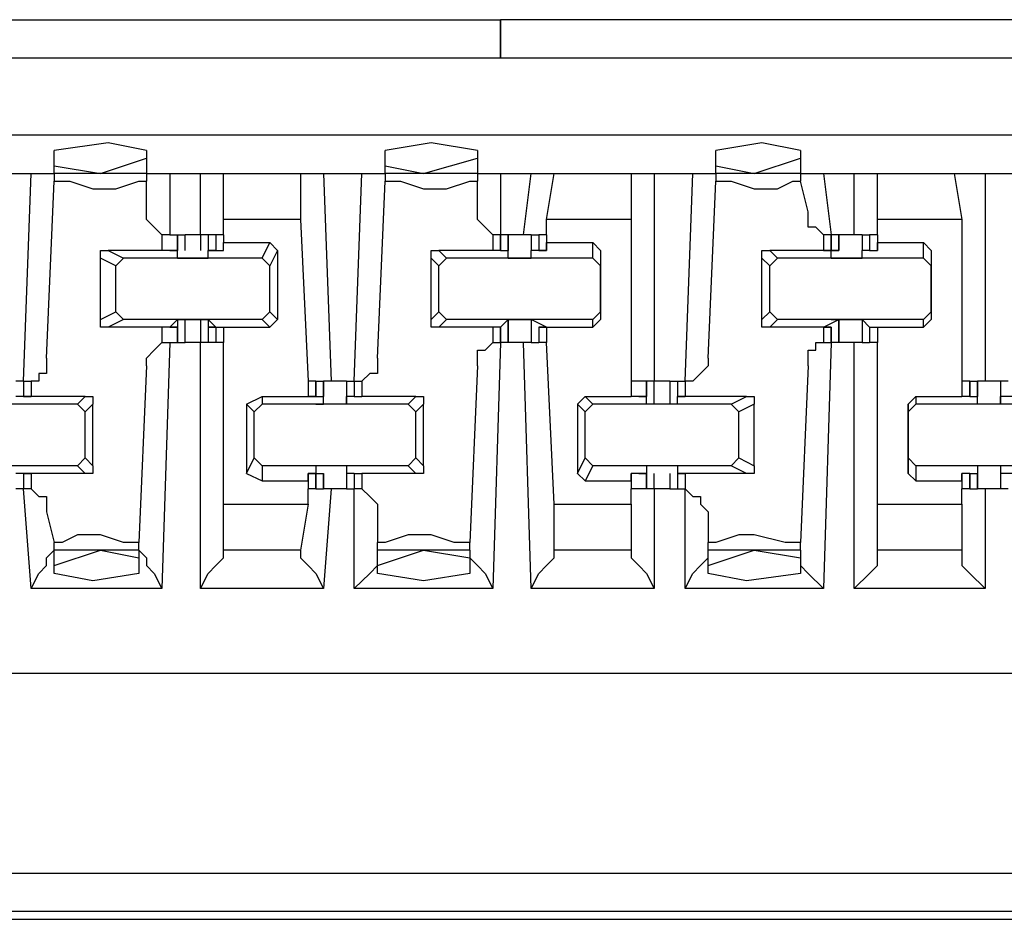
# Model space of a CAD drawing. Extents: x 0 to 5.28, y 0 to 4.61.
# Drawn here: x 2.17 to 2.3, y 3.86 to 3.98 of the extents above; entities that cross this region are included whole.
import ezdxf

# ---------------------------------------------------------------- set-up
doc = ezdxf.new("R2010")
doc.units = 0
doc.header["$MEASUREMENT"] = 0
doc.layers.get('0').update_dxf_attribs({"linetype": 'CONTINUOUS'})

msp = doc.modelspace()

# ---------------------------------------------------------------- linework, layer by layer
for p, q in [((2.11122, 3.97933), (2.2313, 3.97933)), ((2.34055, 3.97933), (2.2313, 3.97933)), ((2.2313, 3.97441), (2.2313, 3.97933)), ((2.2313, 3.97933), (2.2313, 3.97933)), ((2.2313, 3.97933), (2.2313, 3.97441)), ((3.27657, 3.97441), (1.75492, 3.97441)), ((1.75492, 3.96457), (3.27657, 3.96457)), ((2.17421, 3.96063), (2.17421, 3.9626)), ((2.18602, 3.9626), (2.18602, 3.96161)), ((2.21654, 3.96063), (2.21654, 3.9626)), ((2.22835, 3.9626), (2.22835, 3.96161)), ((2.25886, 3.96063), (2.25886, 3.9626)), ((2.26969, 3.9626), (2.26969, 3.96161)), ((2.18012, 3.95965), (2.18602, 3.96161)), ((2.18602, 3.96161), (2.18602, 3.95965)), ((2.22146, 3.95965), (2.22835, 3.96161)), ((2.22835, 3.96161), (2.22835, 3.95965)), ((2.26378, 3.95965), (2.26969, 3.96161)), ((2.26969, 3.96161), (2.26969, 3.95965)), ((2.17421, 3.95965), (2.17421, 3.96063)), ((2.17421, 3.96063), (2.18012, 3.95965)), ((2.21654, 3.95965), (2.21654, 3.96063)), ((2.21654, 3.96063), (2.22146, 3.95965)), ((2.25886, 3.95965), (2.25886, 3.96063)), ((2.25886, 3.96063), (2.26378, 3.95965)), ((2.16732, 3.95965), (2.17126, 3.95965)), ((2.17028, 3.93307), (2.17126, 3.95965)), ((2.17126, 3.95965), (2.17421, 3.95965)), ((2.17323, 3.93602), (2.17421, 3.95866)), ((2.17421, 3.95965), (2.17421, 3.95866)), ((2.18602, 3.95965), (2.17421, 3.95965)), ((2.18602, 3.95965), (2.18898, 3.95965)), ((2.18602, 3.95965), (2.18602, 3.95866)), ((2.18602, 3.95472), (2.18602, 3.95866)), ((2.18898, 3.95965), (2.19291, 3.95965)), ((2.18898, 3.95965), (2.18898, 3.95177)), ((2.19291, 3.95177), (2.19291, 3.95965)), ((2.19291, 3.95965), (2.19587, 3.95965)), ((2.19587, 3.95965), (2.20571, 3.95965)), ((2.19587, 3.95374), (2.19587, 3.95965)), ((2.20571, 3.95965), (2.20866, 3.95965)), ((2.20571, 3.95965), (2.20571, 3.95374)), ((2.20866, 3.95965), (2.21358, 3.95965)), ((2.20866, 3.95965), (2.20965, 3.93307)), ((2.2126, 3.93307), (2.21358, 3.95965)), ((2.21358, 3.95965), (2.21654, 3.95965)), ((2.21555, 3.93602), (2.21654, 3.95866)), ((2.21654, 3.95965), (2.21654, 3.95866)), ((2.22835, 3.95965), (2.21654, 3.95965)), ((2.22835, 3.95965), (2.2313, 3.95965)), ((2.22835, 3.95965), (2.22835, 3.95866)), ((2.22835, 3.95472), (2.22835, 3.95866)), ((2.2313, 3.95965), (2.23524, 3.95965)), ((2.2313, 3.95965), (2.2313, 3.95177)), ((2.23425, 3.95177), (2.23524, 3.95965)), ((2.23524, 3.95965), (2.23819, 3.95965)), ((2.2372, 3.95374), (2.23819, 3.95965)), ((2.23819, 3.95965), (2.24803, 3.95965)), ((2.24803, 3.95965), (2.25098, 3.95965)), ((2.24803, 3.95965), (2.24803, 3.95374)), ((2.25098, 3.95965), (2.25591, 3.95965)), ((2.25098, 3.95965), (2.25098, 3.93307)), ((2.25492, 3.93307), (2.25591, 3.95965)), ((2.25591, 3.95965), (2.25886, 3.95965)), ((2.25787, 3.93602), (2.25886, 3.95866)), ((2.25886, 3.95965), (2.25886, 3.95866)), ((2.26969, 3.95965), (2.25886, 3.95965)), ((2.26969, 3.95965), (2.27264, 3.95965)), ((2.26969, 3.95965), (2.26969, 3.95866)), ((2.27067, 3.95472), (2.26969, 3.95866)), ((2.27264, 3.95965), (2.27657, 3.95965)), ((2.27264, 3.95965), (2.27362, 3.95177)), ((2.27657, 3.95177), (2.27657, 3.95965)), ((2.27657, 3.95965), (2.27953, 3.95965)), ((2.27953, 3.95965), (2.28937, 3.95965)), ((2.27953, 3.95374), (2.27953, 3.95965)), ((2.28937, 3.95965), (2.29331, 3.95965)), ((2.28937, 3.95965), (2.29035, 3.95374)), ((2.29331, 3.95965), (2.29724, 3.95965)), ((2.29331, 3.95965), (2.29331, 3.93307)), ((2.20571, 3.95374), (2.19587, 3.95374)), ((2.19587, 3.95177), (2.19587, 3.95374)), ((2.20571, 3.95374), (2.20669, 3.93307)), ((2.24803, 3.95374), (2.2372, 3.95374)), ((2.2372, 3.95177), (2.2372, 3.95374)), ((2.24803, 3.95374), (2.24803, 3.93307)), ((2.29035, 3.95374), (2.27953, 3.95374)), ((2.27953, 3.95177), (2.27953, 3.95374)), ((2.29035, 3.95374), (2.29035, 3.93307)), ((2.18898, 3.95177), (2.18799, 3.95177)), ((2.18799, 3.95177), (2.18799, 3.9498)), ((2.18898, 3.95177), (2.18996, 3.95177)), ((2.18996, 3.9498), (2.18996, 3.95177)), ((2.18996, 3.95177), (2.18996, 3.9498)), ((2.18996, 3.95177), (2.19094, 3.95177)), ((2.18996, 3.95177), (2.18996, 3.9498)), ((2.18996, 3.95177), (2.18996, 3.95177)), ((2.19094, 3.9498), (2.19094, 3.95177)), ((2.19193, 3.95177), (2.19094, 3.95177)), ((2.19291, 3.95177), (2.19193, 3.95177)), ((2.19291, 3.95177), (2.19291, 3.9498)), ((2.1939, 3.95177), (2.19291, 3.95177)), ((2.1939, 3.95177), (2.1939, 3.9498)), ((2.19488, 3.95177), (2.1939, 3.95177)), ((2.1939, 3.95177), (2.1939, 3.9498)), ((2.1939, 3.95177), (2.1939, 3.9498)), ((2.1939, 3.95177), (2.1939, 3.95177)), ((2.19587, 3.95177), (2.19488, 3.95177)), ((2.19488, 3.95177), (2.19488, 3.9498)), ((2.19587, 3.95177), (2.19587, 3.95177)), ((2.19587, 3.95177), (2.19587, 3.95079)), ((2.2313, 3.95177), (2.23031, 3.95177)), ((2.23031, 3.95177), (2.23031, 3.9498)), ((2.2313, 3.9498), (2.2313, 3.95177)), ((2.2313, 3.95177), (2.2313, 3.95177)), ((2.2313, 3.95177), (2.2313, 3.9498)), ((2.23228, 3.95177), (2.2313, 3.95177)), ((2.23228, 3.9498), (2.23228, 3.95177)), ((2.23228, 3.95177), (2.23228, 3.9498)), ((2.23524, 3.95177), (2.23425, 3.95177)), ((2.23524, 3.95177), (2.23524, 3.9498)), ((2.23524, 3.95177), (2.23524, 3.9498)), ((2.23524, 3.95177), (2.23622, 3.95177)), ((2.23622, 3.95177), (2.23622, 3.9498)), ((2.2372, 3.95177), (2.23622, 3.95177)), ((2.23622, 3.95177), (2.23622, 3.9498)), ((2.2372, 3.95177), (2.2372, 3.95177)), ((2.2372, 3.95177), (2.2372, 3.95079)), ((2.2372, 3.95177), (2.2372, 3.9498)), ((2.27362, 3.95177), (2.27264, 3.95177)), ((2.27264, 3.95177), (2.27264, 3.9498)), ((2.27362, 3.9498), (2.27362, 3.95177)), ((2.27362, 3.95177), (2.27362, 3.95177)), ((2.27362, 3.95177), (2.27362, 3.9498)), ((2.27461, 3.95177), (2.27362, 3.95177)), ((2.27461, 3.9498), (2.27461, 3.95177)), ((2.27559, 3.95177), (2.27461, 3.95177)), ((2.27461, 3.95177), (2.27461, 3.9498)), ((2.27756, 3.95177), (2.27756, 3.9498)), ((2.27756, 3.95177), (2.27756, 3.9498)), ((2.27756, 3.95177), (2.27854, 3.95177)), ((2.27854, 3.95177), (2.27854, 3.9498)), ((2.27953, 3.95177), (2.27854, 3.95177)), ((2.27854, 3.95177), (2.27854, 3.9498)), ((2.27953, 3.95177), (2.27953, 3.95177)), ((2.27953, 3.95177), (2.27953, 3.95079)), ((2.27953, 3.95177), (2.27953, 3.9498)), ((2.18799, 3.9498), (2.1811, 3.9498)), ((2.1811, 3.9498), (2.18307, 3.94882)), ((2.18996, 3.9498), (2.18799, 3.9498)), ((2.18898, 3.9498), (2.18996, 3.9498)), ((2.18898, 3.9498), (2.18898, 3.9498)), ((2.18898, 3.9498), (2.18898, 3.9498)), ((2.18898, 3.9498), (2.18996, 3.9498)), ((2.18898, 3.9498), (2.18898, 3.9498)), ((2.18996, 3.94882), (2.18996, 3.9498)), ((2.18996, 3.9498), (2.18996, 3.9498)), ((2.18996, 3.9498), (2.18996, 3.9498)), ((2.1939, 3.9498), (2.19488, 3.9498)), ((2.1939, 3.9498), (2.1939, 3.9498)), ((2.19488, 3.9498), (2.1939, 3.9498)), ((2.19488, 3.9498), (2.1939, 3.9498)), ((2.1939, 3.9498), (2.1939, 3.9498)), ((2.1939, 3.9498), (2.1939, 3.9498)), ((2.1939, 3.94882), (2.1939, 3.9498)), ((2.19488, 3.9498), (2.19587, 3.9498)), ((2.19488, 3.9498), (2.19488, 3.9498)), ((2.19488, 3.9498), (2.19488, 3.9498)), ((2.19587, 3.95079), (2.20177, 3.95079)), ((2.19587, 3.9498), (2.19587, 3.95079)), ((2.20079, 3.94882), (2.20177, 3.95079)), ((2.20177, 3.95079), (2.20276, 3.9498)), ((2.20276, 3.9498), (2.20177, 3.94783)), ((2.20276, 3.9498), (2.20276, 3.94094)), ((2.23031, 3.9498), (2.22343, 3.9498)), ((2.22343, 3.9498), (2.22441, 3.94882)), ((2.2313, 3.9498), (2.23031, 3.9498)), ((2.2313, 3.9498), (2.23228, 3.9498)), ((2.2313, 3.9498), (2.2313, 3.9498)), ((2.2313, 3.9498), (2.2313, 3.9498)), ((2.2313, 3.9498), (2.2313, 3.9498)), ((2.2313, 3.9498), (2.2313, 3.9498)), ((2.23228, 3.94882), (2.23228, 3.9498)), ((2.23228, 3.9498), (2.23228, 3.9498)), ((2.23228, 3.9498), (2.23228, 3.9498)), ((2.2372, 3.9498), (2.23524, 3.9498)), ((2.23524, 3.9498), (2.23524, 3.9498)), ((2.23524, 3.9498), (2.23524, 3.9498)), ((2.23524, 3.94882), (2.23524, 3.9498)), ((2.23622, 3.9498), (2.2372, 3.9498)), ((2.23622, 3.9498), (2.23622, 3.9498)), ((2.2372, 3.9498), (2.23622, 3.9498)), ((2.2372, 3.95079), (2.24311, 3.95079)), ((2.2372, 3.9498), (2.2372, 3.95079)), ((2.2372, 3.9498), (2.2372, 3.9498)), ((2.2372, 3.9498), (2.2372, 3.9498)), ((2.2372, 3.9498), (2.2372, 3.9498)), ((2.24311, 3.95079), (2.24409, 3.9498)), ((2.24311, 3.94882), (2.24311, 3.95079)), ((2.24409, 3.9498), (2.24409, 3.94783)), ((2.24409, 3.9498), (2.24409, 3.94094)), ((2.27264, 3.9498), (2.26575, 3.9498)), ((2.26575, 3.9498), (2.26673, 3.94882)), ((2.27264, 3.9498), (2.27461, 3.9498)), ((2.27264, 3.9498), (2.27264, 3.9498)), ((2.27264, 3.9498), (2.27362, 3.9498)), ((2.27362, 3.9498), (2.27264, 3.9498)), ((2.27264, 3.9498), (2.27264, 3.9498)), ((2.27362, 3.94882), (2.27362, 3.9498)), ((2.27461, 3.9498), (2.27362, 3.9498)), ((2.27362, 3.9498), (2.27362, 3.9498)), ((2.27461, 3.9498), (2.27461, 3.9498)), ((2.27854, 3.9498), (2.27756, 3.9498)), ((2.27756, 3.9498), (2.27756, 3.9498)), ((2.27756, 3.9498), (2.27756, 3.9498)), ((2.27756, 3.94882), (2.27756, 3.9498)), ((2.27854, 3.9498), (2.27953, 3.9498)), ((2.27854, 3.9498), (2.27854, 3.9498)), ((2.27854, 3.9498), (2.27854, 3.9498)), ((2.27854, 3.9498), (2.27854, 3.9498)), ((2.27854, 3.9498), (2.27854, 3.9498)), ((2.27953, 3.95079), (2.28543, 3.95079)), ((2.27953, 3.9498), (2.27953, 3.95079)), ((2.27953, 3.9498), (2.27953, 3.9498)), ((2.28543, 3.95079), (2.28642, 3.9498)), ((2.28543, 3.94882), (2.28543, 3.95079)), ((2.28642, 3.9498), (2.28642, 3.94783)), ((2.28642, 3.9498), (2.28642, 3.94094)), ((2.18209, 3.94783), (2.18012, 3.94882)), ((2.18012, 3.94094), (2.18012, 3.94882)), ((2.18209, 3.94783), (2.18307, 3.94882)), ((2.20079, 3.94882), (2.18307, 3.94882)), ((2.18996, 3.94882), (2.1939, 3.94882)), ((2.20079, 3.94882), (2.20177, 3.94783)), ((2.22343, 3.94783), (2.22244, 3.94882)), ((2.22244, 3.94094), (2.22244, 3.94882)), ((2.22343, 3.94783), (2.22441, 3.94882)), ((2.24311, 3.94882), (2.22441, 3.94882)), ((2.23228, 3.94882), (2.23524, 3.94882)), ((2.24311, 3.94882), (2.24409, 3.94783)), ((2.26575, 3.94783), (2.26476, 3.94882)), ((2.26476, 3.94094), (2.26476, 3.94882)), ((2.26575, 3.94783), (2.26673, 3.94882)), ((2.28543, 3.94882), (2.26673, 3.94882)), ((2.27362, 3.94882), (2.27756, 3.94882)), ((2.28543, 3.94882), (2.28642, 3.94783)), ((2.18209, 3.94193), (2.18209, 3.94783)), ((2.20177, 3.94193), (2.20177, 3.94783)), ((2.22343, 3.94193), (2.22343, 3.94783)), ((2.24409, 3.94193), (2.24409, 3.94783)), ((2.26575, 3.94193), (2.26575, 3.94783)), ((2.28642, 3.94193), (2.28642, 3.94783)), ((2.18012, 3.94094), (2.18209, 3.94193)), ((2.18307, 3.94094), (2.1811, 3.93996)), ((2.18307, 3.94094), (2.18209, 3.94193)), ((2.20079, 3.94094), (2.18307, 3.94094)), ((2.18898, 3.93996), (2.18996, 3.94094)), ((2.18996, 3.94094), (2.18996, 3.94094)), ((2.18996, 3.94094), (2.18996, 3.94094)), ((2.18996, 3.94094), (2.18996, 3.94094)), ((2.18996, 3.94094), (2.1939, 3.94094)), ((2.18996, 3.94094), (2.18996, 3.93799)), ((2.19094, 3.93799), (2.19094, 3.94094)), ((2.19291, 3.94094), (2.19291, 3.93799)), ((2.1939, 3.94094), (2.1939, 3.94094)), ((2.1939, 3.94094), (2.1939, 3.94094)), ((2.1939, 3.94094), (2.1939, 3.94094)), ((2.19488, 3.93996), (2.1939, 3.94094)), ((2.1939, 3.94094), (2.1939, 3.93799)), ((2.20177, 3.94193), (2.20079, 3.94094)), ((2.20177, 3.93996), (2.20079, 3.94094)), ((2.20177, 3.94193), (2.20276, 3.94094)), ((2.20276, 3.94094), (2.20177, 3.93996)), ((2.22244, 3.94094), (2.22343, 3.94193)), ((2.22441, 3.94094), (2.22343, 3.94193)), ((2.22441, 3.94094), (2.22343, 3.93996)), ((2.24311, 3.94094), (2.22441, 3.94094)), ((2.2313, 3.93996), (2.23228, 3.94094)), ((2.23228, 3.93799), (2.23228, 3.94094)), ((2.23228, 3.94094), (2.23228, 3.94094)), ((2.23228, 3.94094), (2.23228, 3.94094)), ((2.23228, 3.94094), (2.23228, 3.94094)), ((2.23228, 3.94094), (2.23524, 3.94094)), ((2.23228, 3.94094), (2.23228, 3.93799)), ((2.23524, 3.94094), (2.23524, 3.93799)), ((2.23524, 3.94094), (2.23524, 3.94094)), ((2.23524, 3.94094), (2.23524, 3.94094)), ((2.23524, 3.94094), (2.23524, 3.94094)), ((2.2372, 3.93996), (2.23524, 3.94094)), ((2.23524, 3.94094), (2.23524, 3.93799)), ((2.24409, 3.94193), (2.24311, 3.94094)), ((2.24311, 3.93996), (2.24311, 3.94094)), ((2.24409, 3.94094), (2.24311, 3.93996)), ((2.24409, 3.94193), (2.24409, 3.94094)), ((2.26476, 3.94094), (2.26575, 3.94193)), ((2.26673, 3.94094), (2.26575, 3.94193)), ((2.26673, 3.94094), (2.26575, 3.93996)), ((2.28543, 3.94094), (2.26673, 3.94094)), ((2.27264, 3.93996), (2.27461, 3.94094)), ((2.27461, 3.94094), (2.27362, 3.94094)), ((2.27362, 3.94094), (2.27362, 3.94094)), ((2.27362, 3.94094), (2.27756, 3.94094)), ((2.27461, 3.93799), (2.27461, 3.94094)), ((2.27461, 3.94094), (2.27461, 3.94094)), ((2.27461, 3.94094), (2.27461, 3.93799)), ((2.27756, 3.94094), (2.27756, 3.93799)), ((2.27756, 3.94094), (2.27756, 3.94094)), ((2.27756, 3.94094), (2.27756, 3.94094)), ((2.27756, 3.94094), (2.27756, 3.94094)), ((2.27854, 3.93996), (2.27756, 3.94094)), ((2.27756, 3.94094), (2.27756, 3.93799)), ((2.28642, 3.94193), (2.28543, 3.94094)), ((2.28543, 3.93996), (2.28543, 3.94094)), ((2.28642, 3.94094), (2.28543, 3.93996)), ((2.28642, 3.94193), (2.28642, 3.94094)), ((2.18799, 3.93996), (2.1811, 3.93996)), ((2.18996, 3.93996), (2.18799, 3.93996)), ((2.18799, 3.93996), (2.18799, 3.93799)), ((2.18898, 3.93996), (2.18996, 3.93996)), ((2.18898, 3.93996), (2.18898, 3.93996)), ((2.18898, 3.93996), (2.18898, 3.93996)), ((2.18898, 3.93996), (2.18898, 3.93996)), ((2.18996, 3.93799), (2.18996, 3.93996)), ((2.18996, 3.93996), (2.18996, 3.93799)), ((2.1939, 3.93996), (2.1939, 3.93799)), ((2.19488, 3.93996), (2.1939, 3.93996)), ((2.1939, 3.93996), (2.1939, 3.93996)), ((2.1939, 3.93996), (2.19488, 3.93996)), ((2.1939, 3.93996), (2.1939, 3.93799)), ((2.19488, 3.93996), (2.19488, 3.93996)), ((2.19488, 3.93996), (2.19587, 3.93996)), ((2.19488, 3.93996), (2.19488, 3.93996)), ((2.19488, 3.93996), (2.19488, 3.93799)), ((2.19587, 3.93996), (2.19587, 3.93996)), ((2.19587, 3.93996), (2.20177, 3.93996)), ((2.19587, 3.93996), (2.19587, 3.93799)), ((2.23031, 3.93996), (2.22343, 3.93996)), ((2.2313, 3.93996), (2.23031, 3.93996)), ((2.23031, 3.93996), (2.23031, 3.93799)), ((2.2313, 3.93799), (2.2313, 3.93996)), ((2.2313, 3.93996), (2.2313, 3.93996)), ((2.2313, 3.93996), (2.2313, 3.93996)), ((2.2313, 3.93996), (2.2313, 3.93996)), ((2.2313, 3.93996), (2.2313, 3.93996)), ((2.2313, 3.93996), (2.2313, 3.93799)), ((2.23622, 3.93996), (2.23622, 3.93799)), ((2.2372, 3.93996), (2.23622, 3.93996)), ((2.23622, 3.93996), (2.23622, 3.93996)), ((2.23622, 3.93996), (2.2372, 3.93996)), ((2.23622, 3.93996), (2.23622, 3.93799)), ((2.2372, 3.93996), (2.2372, 3.93996)), ((2.2372, 3.93996), (2.2372, 3.93996)), ((2.2372, 3.93996), (2.2372, 3.93996)), ((2.2372, 3.93996), (2.24311, 3.93996)), ((2.2372, 3.93996), (2.2372, 3.93799)), ((2.2372, 3.93996), (2.2372, 3.93996)), ((2.2372, 3.93996), (2.2372, 3.93799)), ((2.27264, 3.93996), (2.26575, 3.93996)), ((2.27362, 3.93996), (2.27264, 3.93996)), ((2.27264, 3.93996), (2.27362, 3.93996)), ((2.27264, 3.93996), (2.27264, 3.93996)), ((2.27264, 3.93996), (2.27264, 3.93996)), ((2.27264, 3.93996), (2.27264, 3.93799)), ((2.27362, 3.93799), (2.27362, 3.93996)), ((2.27362, 3.93996), (2.27362, 3.93996)), ((2.27362, 3.93996), (2.27362, 3.93799)), ((2.27854, 3.93996), (2.27854, 3.93799)), ((2.27854, 3.93996), (2.27854, 3.93996)), ((2.27854, 3.93996), (2.27854, 3.93996)), ((2.27854, 3.93996), (2.27854, 3.93996)), ((2.27854, 3.93996), (2.27953, 3.93996)), ((2.27854, 3.93996), (2.27854, 3.93996)), ((2.27854, 3.93996), (2.27854, 3.93799)), ((2.27953, 3.93996), (2.27953, 3.93996)), ((2.27953, 3.93996), (2.27953, 3.93996)), ((2.27953, 3.93996), (2.28543, 3.93996)), ((2.27953, 3.93996), (2.27953, 3.93799)), ((2.27953, 3.93996), (2.27953, 3.93799)), ((2.18898, 3.93799), (2.18799, 3.9065)), ((2.18799, 3.93799), (2.18898, 3.93799)), ((2.18898, 3.93799), (2.18996, 3.93799)), ((2.18996, 3.93799), (2.18996, 3.93799)), ((2.18996, 3.93799), (2.19094, 3.93799)), ((2.19193, 3.93799), (2.19094, 3.93799)), ((2.19291, 3.93799), (2.19193, 3.93799)), ((2.19291, 3.9065), (2.19291, 3.93799)), ((2.1939, 3.93799), (2.19291, 3.93799)), ((2.1939, 3.93799), (2.1939, 3.93799)), ((2.19488, 3.93799), (2.1939, 3.93799)), ((2.19587, 3.93799), (2.19488, 3.93799)), ((2.19587, 3.91732), (2.19587, 3.93799)), ((2.2313, 3.93799), (2.23031, 3.9065)), ((2.23031, 3.93799), (2.2313, 3.93799)), ((2.2313, 3.93799), (2.2313, 3.93799)), ((2.23228, 3.93799), (2.2313, 3.93799)), ((2.23524, 3.9065), (2.23425, 3.93799)), ((2.23524, 3.93799), (2.23425, 3.93799)), ((2.23524, 3.93799), (2.23622, 3.93799)), ((2.2372, 3.93799), (2.23622, 3.93799)), ((2.23819, 3.91732), (2.2372, 3.93799)), ((2.27362, 3.93799), (2.27264, 3.9065)), ((2.27264, 3.93799), (2.27362, 3.93799)), ((2.27362, 3.93799), (2.27362, 3.93799)), ((2.27461, 3.93799), (2.27362, 3.93799)), ((2.27559, 3.93799), (2.27461, 3.93799)), ((2.27657, 3.9065), (2.27657, 3.93799)), ((2.27756, 3.93799), (2.27854, 3.93799)), ((2.27953, 3.93799), (2.27854, 3.93799)), ((2.27953, 3.91732), (2.27953, 3.93799)), ((2.18602, 3.93504), (2.18504, 3.9124)), ((2.22835, 3.93504), (2.22736, 3.9124)), ((2.27067, 3.93504), (2.26969, 3.9124)), ((2.17028, 3.93307), (2.16929, 3.93307)), ((2.17028, 3.93307), (2.17028, 3.9311)), ((2.17028, 3.93307), (2.17028, 3.93307)), ((2.17028, 3.93307), (2.17028, 3.9311)), ((2.17028, 3.93307), (2.17126, 3.93307)), ((2.17126, 3.93307), (2.17126, 3.9311)), ((2.20669, 3.93307), (2.20669, 3.9311)), ((2.20768, 3.93307), (2.20669, 3.93307)), ((2.20669, 3.93307), (2.20669, 3.9311)), ((2.20768, 3.9311), (2.20768, 3.93307)), ((2.20768, 3.93307), (2.20866, 3.93307)), ((2.20768, 3.93307), (2.20768, 3.9311)), ((2.20866, 3.93012), (2.20866, 3.93307)), ((2.20866, 3.93307), (2.20866, 3.9311)), ((2.20965, 3.93307), (2.20866, 3.93307)), ((2.21161, 3.93307), (2.21161, 3.93012)), ((2.21161, 3.93307), (2.21161, 3.9311)), ((2.21161, 3.93307), (2.2126, 3.93307)), ((2.21161, 3.93307), (2.21161, 3.93307)), ((2.21161, 3.93307), (2.21161, 3.9311)), ((2.2126, 3.93307), (2.2126, 3.93307)), ((2.2126, 3.93307), (2.2126, 3.9311)), ((2.2126, 3.93307), (2.21358, 3.93307)), ((2.21358, 3.93307), (2.21358, 3.9311)), ((2.24803, 3.93307), (2.24803, 3.9311)), ((2.25, 3.93307), (2.24803, 3.93307)), ((2.24803, 3.93307), (2.24803, 3.9311)), ((2.25, 3.9311), (2.25, 3.93307)), ((2.25098, 3.93307), (2.25, 3.93307)), ((2.25, 3.93307), (2.25, 3.9311)), ((2.25, 3.93307), (2.25, 3.93307)), ((2.25, 3.93307), (2.25, 3.9311)), ((2.25098, 3.93012), (2.25098, 3.93307)), ((2.25197, 3.93307), (2.25098, 3.93307)), ((2.25295, 3.93307), (2.25197, 3.93307)), ((2.25295, 3.93307), (2.25295, 3.93012)), ((2.25295, 3.93307), (2.25394, 3.93307)), ((2.25394, 3.93307), (2.25394, 3.9311)), ((2.25394, 3.93307), (2.25492, 3.93307)), ((2.25394, 3.93307), (2.25394, 3.9311)), ((2.25394, 3.93307), (2.25394, 3.93307)), ((2.25394, 3.93307), (2.25394, 3.9311)), ((2.25492, 3.93307), (2.25492, 3.9311)), ((2.25492, 3.93307), (2.25492, 3.93307)), ((2.29035, 3.93307), (2.29035, 3.9311)), ((2.29134, 3.93307), (2.29035, 3.93307)), ((2.29035, 3.93307), (2.29035, 3.9311)), ((2.29134, 3.9311), (2.29134, 3.93307)), ((2.29134, 3.93307), (2.29232, 3.93307)), ((2.29134, 3.93307), (2.29134, 3.9311)), ((2.29232, 3.93012), (2.29232, 3.93307)), ((2.29232, 3.93307), (2.29232, 3.9311)), ((2.29528, 3.93307), (2.29429, 3.93307)), ((2.29528, 3.93307), (2.29528, 3.93012)), ((2.29626, 3.93307), (2.29528, 3.93307)), ((2.29528, 3.93307), (2.29528, 3.9311)), ((2.17126, 3.9311), (2.16929, 3.9311)), ((2.17028, 3.9311), (2.17126, 3.9311)), ((2.17028, 3.9311), (2.17028, 3.9311)), ((2.17126, 3.9311), (2.17028, 3.9311)), ((2.17815, 3.9311), (2.17126, 3.9311)), ((2.17126, 3.9311), (2.17126, 3.9311)), ((2.17126, 3.9311), (2.17126, 3.9311)), ((2.17717, 3.93012), (2.17815, 3.9311)), ((2.19882, 3.93012), (2.20079, 3.9311)), ((2.20079, 3.9311), (2.20079, 3.93012)), ((2.20079, 3.9311), (2.20669, 3.9311)), ((2.20669, 3.9311), (2.20866, 3.9311)), ((2.20669, 3.9311), (2.20669, 3.9311)), ((2.20669, 3.9311), (2.20768, 3.9311)), ((2.20768, 3.9311), (2.20669, 3.9311)), ((2.20669, 3.9311), (2.20669, 3.9311)), ((2.20669, 3.9311), (2.20669, 3.9311)), ((2.20669, 3.9311), (2.20669, 3.9311)), ((2.20768, 3.9311), (2.20768, 3.9311)), ((2.20866, 3.93012), (2.20866, 3.9311)), ((2.2126, 3.9311), (2.21161, 3.9311)), ((2.21161, 3.93012), (2.21161, 3.9311)), ((2.2126, 3.9311), (2.21358, 3.9311)), ((2.2126, 3.9311), (2.2126, 3.9311)), ((2.2126, 3.9311), (2.2126, 3.9311)), ((2.2126, 3.9311), (2.2126, 3.9311)), ((2.2126, 3.9311), (2.2126, 3.9311)), ((2.22047, 3.9311), (2.21358, 3.9311)), ((2.21949, 3.93012), (2.22047, 3.9311)), ((2.24114, 3.93012), (2.24213, 3.9311)), ((2.24213, 3.9311), (2.24311, 3.93012)), ((2.24213, 3.9311), (2.24803, 3.9311)), ((2.25, 3.9311), (2.24803, 3.9311)), ((2.24803, 3.9311), (2.24803, 3.9311)), ((2.24803, 3.9311), (2.24803, 3.9311)), ((2.24902, 3.9311), (2.25, 3.9311)), ((2.24902, 3.9311), (2.24902, 3.9311)), ((2.24902, 3.9311), (2.24902, 3.9311)), ((2.24902, 3.9311), (2.25, 3.9311)), ((2.24902, 3.9311), (2.24902, 3.9311)), ((2.25, 3.93012), (2.25, 3.9311)), ((2.25394, 3.9311), (2.25492, 3.9311)), ((2.25394, 3.9311), (2.25394, 3.9311)), ((2.25492, 3.9311), (2.25394, 3.9311)), ((2.25492, 3.9311), (2.25394, 3.9311)), ((2.25394, 3.93012), (2.25394, 3.9311)), ((2.2628, 3.9311), (2.25492, 3.9311)), ((2.25492, 3.9311), (2.25492, 3.9311)), ((2.25492, 3.9311), (2.25492, 3.9311)), ((2.26083, 3.93012), (2.2628, 3.9311)), ((2.28346, 3.93012), (2.28445, 3.9311)), ((2.28445, 3.9311), (2.28445, 3.93012)), ((2.28445, 3.9311), (2.29035, 3.9311)), ((2.29134, 3.9311), (2.29035, 3.9311)), ((2.29035, 3.9311), (2.29035, 3.9311)), ((2.29035, 3.9311), (2.29035, 3.9311)), ((2.29134, 3.9311), (2.29232, 3.9311)), ((2.29134, 3.9311), (2.29134, 3.9311)), ((2.29134, 3.9311), (2.29134, 3.9311)), ((2.29134, 3.9311), (2.29134, 3.9311)), ((2.29134, 3.9311), (2.29134, 3.9311)), ((2.29232, 3.93012), (2.29232, 3.9311)), ((2.29724, 3.9311), (2.29528, 3.9311)), ((2.29528, 3.93012), (2.29528, 3.9311)), ((2.17717, 3.93012), (2.15846, 3.93012)), ((2.17717, 3.93012), (2.17815, 3.92913)), ((2.17913, 3.93012), (2.17815, 3.92913)), ((2.17913, 3.92224), (2.17913, 3.93012)), ((2.1998, 3.92913), (2.19882, 3.93012)), ((2.19882, 3.93012), (2.19882, 3.92126)), ((2.1998, 3.92913), (2.20079, 3.93012)), ((2.21949, 3.93012), (2.20079, 3.93012)), ((2.21161, 3.93012), (2.20768, 3.93012)), ((2.20768, 3.93012), (2.20768, 3.93012)), ((2.20768, 3.93012), (2.20866, 3.93012)), ((2.21161, 3.93012), (2.21161, 3.93012)), ((2.21161, 3.93012), (2.21161, 3.93012)), ((2.21949, 3.93012), (2.22047, 3.92913)), ((2.22146, 3.93012), (2.22047, 3.92913)), ((2.22146, 3.92224), (2.22146, 3.93012)), ((2.24213, 3.92913), (2.24114, 3.93012)), ((2.24114, 3.93012), (2.24114, 3.92126)), ((2.24213, 3.92913), (2.24311, 3.93012)), ((2.26083, 3.93012), (2.24311, 3.93012)), ((2.25394, 3.93012), (2.25, 3.93012)), ((2.25, 3.93012), (2.25, 3.93012)), ((2.25, 3.93012), (2.25, 3.93012)), ((2.25394, 3.93012), (2.25394, 3.93012)), ((2.25394, 3.93012), (2.25394, 3.93012)), ((2.26083, 3.93012), (2.26181, 3.92913)), ((2.26378, 3.93012), (2.26181, 3.92913)), ((2.26378, 3.92224), (2.26378, 3.93012)), ((2.28346, 3.92913), (2.28445, 3.93012)), ((2.28346, 3.92913), (2.28346, 3.93012)), ((2.28346, 3.93012), (2.28346, 3.92126)), ((2.30315, 3.93012), (2.28445, 3.93012)), ((2.29528, 3.93012), (2.29232, 3.93012)), ((2.29232, 3.93012), (2.29232, 3.93012)), ((2.29232, 3.93012), (2.29232, 3.93012)), ((2.29528, 3.93012), (2.29528, 3.93012)), ((2.29528, 3.93012), (2.29528, 3.93012)), ((2.17815, 3.92323), (2.17815, 3.92913)), ((2.1998, 3.92323), (2.1998, 3.92913)), ((2.22047, 3.92323), (2.22047, 3.92913)), ((2.24213, 3.92323), (2.24213, 3.92913)), ((2.26181, 3.92323), (2.26181, 3.92913)), ((2.28346, 3.92323), (2.28346, 3.92913)), ((2.17815, 3.92323), (2.17717, 3.92224)), ((2.17815, 3.92323), (2.17913, 3.92224)), ((2.19882, 3.92126), (2.1998, 3.92323)), ((2.20079, 3.92224), (2.1998, 3.92323)), ((2.22047, 3.92323), (2.21949, 3.92224)), ((2.22047, 3.92323), (2.22146, 3.92224)), ((2.24114, 3.92126), (2.24213, 3.92323)), ((2.24311, 3.92224), (2.24213, 3.92323)), ((2.26181, 3.92323), (2.26083, 3.92224)), ((2.26181, 3.92323), (2.26378, 3.92224)), ((2.28445, 3.92224), (2.28346, 3.92323)), ((2.28346, 3.92126), (2.28346, 3.92323)), ((2.17717, 3.92224), (2.15846, 3.92224)), ((2.17815, 3.92126), (2.17717, 3.92224)), ((2.21949, 3.92224), (2.20079, 3.92224)), ((2.20079, 3.92224), (2.20079, 3.92028)), ((2.21161, 3.92224), (2.20768, 3.92224)), ((2.20768, 3.92224), (2.20768, 3.92126)), ((2.21161, 3.92224), (2.21161, 3.92126)), ((2.22047, 3.92126), (2.21949, 3.92224)), ((2.24311, 3.92224), (2.24213, 3.92028)), ((2.26083, 3.92224), (2.24311, 3.92224)), ((2.25394, 3.92224), (2.25, 3.92224)), ((2.25, 3.92224), (2.25, 3.92126)), ((2.25394, 3.92224), (2.25394, 3.92126)), ((2.2628, 3.92126), (2.26083, 3.92224)), ((2.30315, 3.92224), (2.28445, 3.92224)), ((2.28445, 3.92224), (2.28445, 3.92028)), ((2.29528, 3.92224), (2.29232, 3.92224)), ((2.29232, 3.92224), (2.29232, 3.92126)), ((2.29528, 3.92224), (2.29528, 3.92126)), ((2.17126, 3.92126), (2.16929, 3.92126)), ((2.17028, 3.92126), (2.17028, 3.91929)), ((2.17126, 3.92126), (2.17028, 3.92126)), ((2.17028, 3.92126), (2.17028, 3.92126)), ((2.17028, 3.92126), (2.17126, 3.92126)), ((2.17028, 3.92126), (2.17028, 3.91929)), ((2.17126, 3.92126), (2.17126, 3.92126)), ((2.17815, 3.92126), (2.17126, 3.92126)), ((2.17126, 3.92126), (2.17126, 3.91929)), ((2.17126, 3.92126), (2.17126, 3.92126)), ((2.19882, 3.92126), (2.20079, 3.92028)), ((2.20669, 3.92028), (2.20669, 3.92126)), ((2.20669, 3.92126), (2.20669, 3.92126)), ((2.20768, 3.92126), (2.20669, 3.92126)), ((2.20669, 3.92126), (2.20768, 3.92126)), ((2.20669, 3.92126), (2.20669, 3.92126)), ((2.20669, 3.92126), (2.20866, 3.92126)), ((2.20669, 3.92126), (2.20669, 3.91929)), ((2.20669, 3.92126), (2.20669, 3.92126)), ((2.20768, 3.91929), (2.20768, 3.92126)), ((2.20768, 3.92126), (2.20768, 3.92126)), ((2.20768, 3.92126), (2.20866, 3.92126)), ((2.20768, 3.92126), (2.20768, 3.91929)), ((2.20866, 3.91929), (2.20866, 3.92126)), ((2.20866, 3.92126), (2.20866, 3.92126)), ((2.20866, 3.92126), (2.20866, 3.91929)), ((2.21161, 3.92126), (2.21161, 3.91929)), ((2.21161, 3.92126), (2.21161, 3.91929)), ((2.21161, 3.92126), (2.21161, 3.92126)), ((2.21161, 3.92126), (2.21161, 3.92126)), ((2.2126, 3.92126), (2.21161, 3.92126)), ((2.21161, 3.92126), (2.21161, 3.91929)), ((2.2126, 3.92126), (2.2126, 3.92126)), ((2.2126, 3.92126), (2.2126, 3.92126)), ((2.2126, 3.92126), (2.2126, 3.92126)), ((2.2126, 3.92126), (2.21358, 3.92126)), ((2.2126, 3.92126), (2.2126, 3.91929)), ((2.2126, 3.92126), (2.2126, 3.92126)), ((2.22047, 3.92126), (2.21358, 3.92126)), ((2.21358, 3.92126), (2.21358, 3.91929)), ((2.24114, 3.92126), (2.24213, 3.92028)), ((2.24803, 3.92028), (2.24803, 3.92126)), ((2.24803, 3.92126), (2.24803, 3.92126)), ((2.25, 3.92126), (2.24803, 3.92126)), ((2.24803, 3.92126), (2.24803, 3.91929)), ((2.24902, 3.92126), (2.25, 3.92126)), ((2.24902, 3.92126), (2.24902, 3.92126)), ((2.24902, 3.92126), (2.24902, 3.92126)), ((2.24902, 3.92126), (2.25, 3.92126)), ((2.24902, 3.92126), (2.24902, 3.92126)), ((2.25, 3.91929), (2.25, 3.92126)), ((2.25, 3.92126), (2.25, 3.92126)), ((2.25, 3.92126), (2.25, 3.92126)), ((2.25, 3.92126), (2.25, 3.91929)), ((2.25, 3.92126), (2.25, 3.91929)), ((2.25098, 3.91929), (2.25098, 3.92126)), ((2.25295, 3.92126), (2.25295, 3.91929)), ((2.25394, 3.92126), (2.25394, 3.91929)), ((2.25394, 3.92126), (2.25394, 3.92126)), ((2.25394, 3.92126), (2.25394, 3.92126)), ((2.25492, 3.92126), (2.25394, 3.92126)), ((2.25492, 3.92126), (2.25394, 3.92126)), ((2.25394, 3.92126), (2.25394, 3.92126)), ((2.25394, 3.92126), (2.25492, 3.92126)), ((2.25394, 3.92126), (2.25394, 3.91929)), ((2.25394, 3.92126), (2.25394, 3.91929)), ((2.25492, 3.92126), (2.25492, 3.92126)), ((2.2628, 3.92126), (2.25492, 3.92126)), ((2.25492, 3.92126), (2.25492, 3.91929)), ((2.25492, 3.92126), (2.25492, 3.92126)), ((2.28346, 3.92126), (2.28445, 3.92028)), ((2.29035, 3.92028), (2.29035, 3.92126)), ((2.29035, 3.92126), (2.29035, 3.92126)), ((2.29134, 3.92126), (2.29035, 3.92126)), ((2.29035, 3.92126), (2.29035, 3.91929)), ((2.29134, 3.91929), (2.29134, 3.92126)), ((2.29134, 3.92126), (2.29134, 3.92126)), ((2.29134, 3.92126), (2.29134, 3.92126)), ((2.29134, 3.92126), (2.29134, 3.92126)), ((2.29134, 3.92126), (2.29232, 3.92126)), ((2.29134, 3.92126), (2.29134, 3.91929)), ((2.29134, 3.92126), (2.29134, 3.92126)), ((2.29232, 3.91929), (2.29232, 3.92126)), ((2.29232, 3.92126), (2.29232, 3.92126)), ((2.29232, 3.92126), (2.29232, 3.92126)), ((2.29232, 3.92126), (2.29232, 3.91929)), ((2.29528, 3.92126), (2.29528, 3.91929)), ((2.29528, 3.92126), (2.29528, 3.92126)), ((2.29528, 3.92126), (2.29528, 3.92126)), ((2.29724, 3.92126), (2.29528, 3.92126)), ((2.29528, 3.92126), (2.29528, 3.91929)), ((2.20079, 3.92028), (2.20669, 3.92028)), ((2.20669, 3.92028), (2.20669, 3.91929)), ((2.24213, 3.92028), (2.24803, 3.92028)), ((2.24803, 3.92028), (2.24803, 3.91929)), ((2.28445, 3.92028), (2.29035, 3.92028)), ((2.29035, 3.92028), (2.29035, 3.91929)), ((2.17028, 3.91929), (2.16929, 3.91929)), ((2.17126, 3.9065), (2.17028, 3.91929)), ((2.17028, 3.91929), (2.17028, 3.91929)), ((2.17126, 3.91929), (2.17028, 3.91929)), ((2.20669, 3.91732), (2.20669, 3.91929)), ((2.20768, 3.91929), (2.20669, 3.91929)), ((2.20768, 3.91929), (2.20866, 3.91929)), ((2.20965, 3.91929), (2.20866, 3.9065)), ((2.20965, 3.91929), (2.20866, 3.91929)), ((2.21161, 3.91929), (2.2126, 3.91929)), ((2.21161, 3.91929), (2.21161, 3.91929)), ((2.2126, 3.9065), (2.2126, 3.91929)), ((2.2126, 3.91929), (2.2126, 3.91929)), ((2.21358, 3.91929), (2.2126, 3.91929)), ((2.24803, 3.91732), (2.24803, 3.91929)), ((2.25, 3.91929), (2.24803, 3.91929)), ((2.25, 3.91929), (2.25, 3.91929)), ((2.25098, 3.91929), (2.25, 3.91929)), ((2.25098, 3.91929), (2.25098, 3.9065)), ((2.25197, 3.91929), (2.25098, 3.91929)), ((2.25295, 3.91929), (2.25197, 3.91929)), ((2.25295, 3.91929), (2.25394, 3.91929)), ((2.25394, 3.91929), (2.25492, 3.91929)), ((2.25394, 3.91929), (2.25394, 3.91929)), ((2.25492, 3.9065), (2.25492, 3.91929)), ((2.25492, 3.91929), (2.25492, 3.91929)), ((2.29035, 3.91732), (2.29035, 3.91929)), ((2.29134, 3.91929), (2.29035, 3.91929)), ((2.29134, 3.91929), (2.29232, 3.91929)), ((2.29331, 3.91929), (2.29331, 3.9065)), ((2.29528, 3.91929), (2.29429, 3.91929)), ((2.29626, 3.91929), (2.29528, 3.91929)), ((2.19587, 3.91732), (2.20669, 3.91732)), ((2.19587, 3.91142), (2.19587, 3.91732)), ((2.20669, 3.91732), (2.20571, 3.91142)), ((2.23819, 3.91732), (2.24803, 3.91732)), ((2.23819, 3.91142), (2.23819, 3.91732)), ((2.24803, 3.91732), (2.24803, 3.91142)), ((2.27953, 3.91732), (2.29035, 3.91732)), ((2.27953, 3.91142), (2.27953, 3.91732)), ((2.29035, 3.91732), (2.29035, 3.91142)), ((2.17323, 3.91634), (2.17421, 3.9124)), ((2.21555, 3.91634), (2.21555, 3.9124)), ((2.25787, 3.91634), (2.25787, 3.9124)), ((2.17421, 3.91142), (2.17421, 3.9124)), ((2.18504, 3.91142), (2.18504, 3.9124)), ((2.21555, 3.91142), (2.21555, 3.9124)), ((2.22736, 3.91142), (2.22736, 3.9124)), ((2.25787, 3.91142), (2.25787, 3.9124)), ((2.26969, 3.91142), (2.26969, 3.9124)), ((2.17421, 3.90945), (2.17421, 3.91142)), ((2.17421, 3.90945), (2.18012, 3.91142)), ((2.18504, 3.91142), (2.17421, 3.91142)), ((2.18012, 3.91142), (2.18504, 3.91043)), ((2.18504, 3.91142), (2.18504, 3.91043)), ((2.19587, 3.91142), (2.19587, 3.91142)), ((2.20571, 3.91142), (2.19587, 3.91142)), ((2.20571, 3.91142), (2.20571, 3.91142)), ((2.21555, 3.90945), (2.21555, 3.91142)), ((2.21555, 3.90945), (2.22146, 3.91142)), ((2.22736, 3.91142), (2.21555, 3.91142)), ((2.22146, 3.91142), (2.22736, 3.91043)), ((2.22736, 3.91142), (2.22736, 3.91043)), ((2.23819, 3.91142), (2.23819, 3.91142)), ((2.24803, 3.91142), (2.23819, 3.91142)), ((2.24803, 3.91142), (2.24803, 3.91142)), ((2.25787, 3.90945), (2.25787, 3.91142)), ((2.25787, 3.90945), (2.26378, 3.91142)), ((2.26969, 3.91142), (2.25787, 3.91142)), ((2.26378, 3.91142), (2.26969, 3.91043)), ((2.26969, 3.91142), (2.26969, 3.91043)), ((2.27953, 3.91142), (2.27953, 3.91142)), ((2.29035, 3.91142), (2.27953, 3.91142)), ((2.29035, 3.91142), (2.29035, 3.91142)), ((2.17421, 3.90846), (2.17421, 3.90945)), ((2.18504, 3.91043), (2.18504, 3.90846)), ((2.21555, 3.90846), (2.21555, 3.90945)), ((2.22736, 3.91043), (2.22736, 3.90846)), ((2.25787, 3.90846), (2.25787, 3.90945)), ((2.26969, 3.91043), (2.26969, 3.90846)), ((2.18799, 3.9065), (2.17126, 3.9065)), ((2.20866, 3.9065), (2.19291, 3.9065)), ((2.23031, 3.9065), (2.2126, 3.9065)), ((2.25098, 3.9065), (2.23524, 3.9065)), ((2.27264, 3.9065), (2.25492, 3.9065)), ((2.29331, 3.9065), (2.27657, 3.9065)), ((1.74803, 3.89567), (3.28346, 3.89567)), ((1.74508, 3.87008), (3.28642, 3.87008)), ((3.28642, 3.86516), (1.74508, 3.86516)), ((3.27067, 3.86417), (1.76083, 3.86417))]:
    msp.add_line(p, q)
for points in [[(2.18602, 3.9626), (2.1811, 3.96358), (2.17421, 3.9626)], [(2.22835, 3.9626), (2.22244, 3.96358), (2.21654, 3.9626)], [(2.26969, 3.9626), (2.26476, 3.96358), (2.25886, 3.9626)], [(2.17421, 3.95866), (2.17618, 3.95866), (2.17913, 3.95768), (2.18209, 3.95768), (2.18504, 3.95866), (2.18602, 3.95866)], [(2.21654, 3.95866), (2.2185, 3.95866), (2.22146, 3.95768), (2.22441, 3.95768), (2.22736, 3.95866), (2.22835, 3.95866)], [(2.25886, 3.95866), (2.26083, 3.95866), (2.26378, 3.95768), (2.26673, 3.95768), (2.2687, 3.95866), (2.26969, 3.95866)], [(2.18799, 3.95177), (2.18701, 3.95276), (2.18602, 3.95374), (2.18602, 3.95472)], [(2.23031, 3.95177), (2.22933, 3.95276), (2.22835, 3.95374), (2.22835, 3.95472)], [(2.27264, 3.95177), (2.27165, 3.95276), (2.27067, 3.95276), (2.27067, 3.95374), (2.27067, 3.95472)], [(2.23425, 3.95177), (2.23327, 3.95177), (2.23228, 3.95177)], [(2.27756, 3.95177), (2.27657, 3.95177), (2.27559, 3.95177)], [(2.18012, 3.94882), (2.18012, 3.9498), (2.1811, 3.9498)], [(2.22244, 3.94882), (2.22244, 3.9498), (2.22343, 3.9498)], [(2.26476, 3.94882), (2.26476, 3.9498), (2.26575, 3.9498)], [(2.1811, 3.93996), (2.18012, 3.93996), (2.18012, 3.94094)], [(2.22343, 3.93996), (2.22244, 3.93996), (2.22244, 3.94094)], [(2.26575, 3.93996), (2.26476, 3.93996), (2.26476, 3.94094)], [(2.18602, 3.93504), (2.18602, 3.93602), (2.18701, 3.93701), (2.18799, 3.93799)], [(2.22835, 3.93504), (2.22835, 3.93602), (2.22835, 3.93701), (2.22933, 3.93701), (2.23031, 3.93799)], [(2.23425, 3.93799), (2.23327, 3.93799), (2.23228, 3.93799)], [(2.27067, 3.93504), (2.27067, 3.93602), (2.27067, 3.93701), (2.27165, 3.93701), (2.27165, 3.93799), (2.27264, 3.93799)], [(2.27756, 3.93799), (2.27657, 3.93799), (2.27559, 3.93799)], [(2.17323, 3.93602), (2.17323, 3.93504), (2.17323, 3.93406), (2.17224, 3.93406), (2.17224, 3.93307), (2.17126, 3.93307)], [(2.21555, 3.93602), (2.21555, 3.93504), (2.21555, 3.93406), (2.21457, 3.93406), (2.21358, 3.93307)], [(2.25787, 3.93602), (2.25787, 3.93504), (2.25689, 3.93406), (2.25591, 3.93307), (2.25492, 3.93307)], [(2.21161, 3.93307), (2.21063, 3.93307), (2.20965, 3.93307)], [(2.29429, 3.93307), (2.29331, 3.93307), (2.29232, 3.93307)], [(2.17815, 3.9311), (2.17913, 3.9311), (2.17913, 3.93012)], [(2.22047, 3.9311), (2.22146, 3.9311), (2.22146, 3.93012)], [(2.2628, 3.9311), (2.26378, 3.9311), (2.26378, 3.93012)], [(2.17913, 3.92224), (2.17913, 3.92126), (2.17815, 3.92126)], [(2.22146, 3.92224), (2.22146, 3.92126), (2.22047, 3.92126)], [(2.26378, 3.92224), (2.26378, 3.92126), (2.2628, 3.92126)], [(2.17126, 3.91929), (2.17224, 3.91831), (2.17323, 3.91831), (2.17323, 3.91732), (2.17323, 3.91634)], [(2.21161, 3.91929), (2.21063, 3.91929), (2.20965, 3.91929)], [(2.21358, 3.91929), (2.21457, 3.91831), (2.21555, 3.91732), (2.21555, 3.91634)], [(2.25492, 3.91929), (2.25591, 3.91831), (2.25689, 3.91831), (2.25689, 3.91732), (2.25787, 3.91634)], [(2.29429, 3.91929), (2.29331, 3.91929), (2.29232, 3.91929)], [(2.18504, 3.9124), (2.18307, 3.9124), (2.18012, 3.91339), (2.17717, 3.91339), (2.1752, 3.9124), (2.17421, 3.9124)], [(2.22736, 3.9124), (2.22539, 3.9124), (2.22244, 3.91339), (2.21949, 3.91339), (2.21654, 3.9124), (2.21555, 3.9124)], [(2.26969, 3.9124), (2.26772, 3.9124), (2.26378, 3.91339), (2.26181, 3.91339), (2.25886, 3.9124), (2.25787, 3.9124)], [(2.17126, 3.9065), (2.17224, 3.90846), (2.17323, 3.90945), (2.17323, 3.91043), (2.17421, 3.91142)], [(2.18504, 3.91142), (2.18602, 3.91043), (2.18602, 3.90945), (2.18701, 3.90846), (2.18799, 3.9065)], [(2.19291, 3.9065), (2.1939, 3.90846), (2.19488, 3.90945), (2.19587, 3.91043), (2.19587, 3.91142)], [(2.20571, 3.91142), (2.20571, 3.91043), (2.20669, 3.90945), (2.20768, 3.90846), (2.20866, 3.9065)], [(2.2126, 3.9065), (2.21457, 3.90846), (2.21555, 3.90945), (2.21555, 3.91043), (2.21555, 3.91142)], [(2.22736, 3.91142), (2.22736, 3.91043), (2.22835, 3.90945), (2.22933, 3.90846), (2.23031, 3.9065)], [(2.23524, 3.9065), (2.23622, 3.90846), (2.2372, 3.90945), (2.23819, 3.91043), (2.23819, 3.91142)], [(2.24803, 3.91142), (2.24803, 3.91043), (2.24902, 3.90945), (2.25, 3.90846), (2.25098, 3.9065)], [(2.25492, 3.9065), (2.25591, 3.90846), (2.25689, 3.90945), (2.25787, 3.91043), (2.25787, 3.91142)], [(2.26969, 3.91142), (2.26969, 3.91043), (2.26969, 3.90945), (2.27067, 3.90846), (2.27264, 3.9065)], [(2.27657, 3.9065), (2.27854, 3.90846), (2.27953, 3.90945), (2.27953, 3.91043), (2.27953, 3.91142)], [(2.29035, 3.91142), (2.29035, 3.91043), (2.29035, 3.90945), (2.29134, 3.90846), (2.29331, 3.9065)], [(2.18504, 3.90846), (2.17913, 3.90748), (2.17421, 3.90846)], [(2.22736, 3.90846), (2.22146, 3.90748), (2.21555, 3.90846)], [(2.26969, 3.90846), (2.2628, 3.90748), (2.25787, 3.90846)]]:
    msp.add_lwpolyline(points)

doc.saveas('drawing.dxf')
